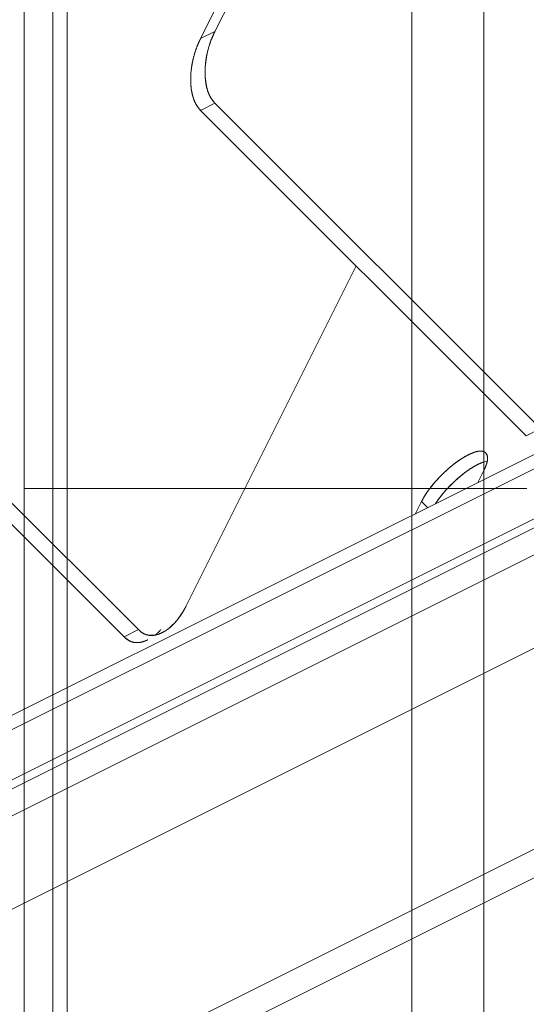
# Model space of a CAD drawing. Units: millimetres. Extents: x -485 to 798, y -431 to 752.
# Drawn here: x 248 to 283, y -36 to 33 of the extents above; entities that cross this region are included whole.
import ezdxf

# ---------------------------------------------------------------- set-up
doc = ezdxf.new("R2010")
doc.units = ezdxf.units.MM
for name, color, linetype, true_color in [('Isometric$5', 7, 'Continuous', 0xffffff), ('ORTHO$3', 7, 'Continuous', 0xffffff), ('Top$2', 7, 'Continuous', 0xffffff)]:
    doc.layers.add(name, color=color, linetype=linetype, true_color=true_color)

msp = doc.modelspace()

# ---------------------------------------------------------------- linework, layer by layer
at = {"layer": 'Isometric$5', "color": 155, "linetype": 'Continuous', "lineweight": 13}
for p, q in [((285.75, 82.249, -203.5), (260.289, 31.329, -228.961)), ((260.289, 31.329, -228.961), (285.75, 82.249, -203.5)), ((286.25, 81.75, -204.5), (261.289, 31.829, -229.461)), ((261.289, 31.829, -229.461), (286.25, 81.75, -204.5)), ((260.289, 31.329, -228.961), (261.289, 31.829, -229.461)), ((261.289, 31.829, -229.461), (260.289, 31.329, -228.961)), ((261.289, 26.829, -234.461), (260.289, 26.329, -233.961)), ((260.289, 26.329, -233.961), (261.289, 26.829, -234.461)), ((261.289, 26.829, -234.461), (283.956, 4.162, -279.794)), ((283.956, 4.162, -279.794), (261.289, 26.829, -234.461)), ((260.289, 26.329, -233.961), (282.956, 3.662, -279.294)), ((282.956, 3.662, -279.294), (260.289, 26.329, -233.961)), ((342.913, 25.081, -317.831), (75.917, -108.417, -184.333)), ((75.917, -108.417, -184.333), (342.913, 25.081, -317.831)), ((235.52, -35.115, -270.635), (347.246, 20.748, -326.498)), ((347.246, 20.748, -326.498), (235.52, -35.115, -270.635)), ((271.123, 15.496, -255.627), (259.289, -8.171, -267.461)), ((259.289, -8.171, -267.461), (271.123, 15.496, -255.627)), ((0.083, -144.455, -144.538), (316.083, 13.545, -302.538)), ((255.956, -9.838, -265.794), (233.289, 12.829, -220.461)), ((233.289, 12.829, -220.461), (255.956, -9.838, -265.794)), ((232.289, 12.329, -219.961), (254.956, -10.338, -265.294)), ((254.956, -10.338, -265.294), (232.289, 12.329, -219.961)), ((17.083, -135.333, -152.417), (297.083, 4.667, -292.417)), ((297.083, 4.667, -292.417), (17.083, -135.333, -152.417)), ((283.956, 4.162, -279.794), (282.956, 3.662, -279.294)), ((282.956, 3.662, -279.294), (283.956, 4.162, -279.794)), ((286.958, 4.104, -282.854), (23.876, -127.437, -151.313)), ((23.876, -127.437, -151.313), (286.958, 4.104, -282.854)), ((23.209, -128.77, -151.98), (286.291, 2.77, -283.52)), ((286.291, 2.77, -283.52), (23.209, -128.77, -151.98)), ((279.583, 0.417, -279.167), (280, 1.25, -278.75)), ((280, 1.25, -278.75), (279.583, 0.417, -279.167)), ((275.667, -0.917, -276.583), (275.25, -1.75, -277)), ((275.25, -1.75, -277), (275.667, -0.917, -276.583)), ((275.667, -0.917, -276.583), (276.083, -1.333, -277.417)), ((276.083, -1.333, -277.417), (275.667, -0.917, -276.583)), ((254.956, -10.338, -265.294), (255.956, -9.838, -265.794)), ((255.956, -9.838, -265.794), (254.956, -10.338, -265.294)), ((134.417, -99.667, -234.083), (292.417, -20.667, -313.083)), ((292.417, -20.667, -313.083), (134.417, -99.667, -234.083)), ((293.75, -22, -315.75), (135.75, -101, -236.75)), ((135.75, -101, -236.75), (293.75, -22, -315.75))]:
    msp.add_line(p, q, dxfattribs=at)
at = {"layer": 'Isometric$5', "color": 155, "linetype": 'Continuous', "lineweight": 13, "extrusion": (0.57735, -0.57735, 0.57735)}
for centre, major_axis, start_param, end_param in [((262.956, 30.162, -232.794), (0, -3.536, -3.536), 3.926991, 5.497787), ((261.956, 29.662, -232.294), (0, 3.536, 3.536), 0.785398, 2.356194), ((277.833, 0.167, -277.667), (-2.298, -2.298), 2.356194, 5.497787), ((278.5, -0.5, -279), (2.298, 2.298), 0.450769, 2.123324), ((257.623, -6.505, -264.127), (0, -3.536, -3.536), 5.497787, 7.068583), ((256.623, -7.005, -263.627), (0, 3.536, 3.536), 2.356194, 3.141593)]:
    msp.add_ellipse(centre, major_axis=major_axis, ratio=0.57735, start_param=start_param, end_param=end_param, dxfattribs=at)
for points, knots in [([(261.289, 31.829, -229.461), (261.203, 31.656, -229.547), (261.052, 31.309, -229.744), (260.858, 30.783, -230.075), (260.715, 30.195, -230.52), (260.649, 29.785, -230.864), (260.599, 29.298, -231.301), (260.599, 28.745, -231.854), (260.631, 28.362, -232.269), (260.698, 27.944, -232.754), (260.858, 27.443, -233.414), (261.052, 27.112, -233.94), (261.203, 26.915, -234.288), (261.289, 26.829, -234.461)], [0, 0, 0, 0.0625, 0.125, 0.25, 0.331633, 0.392857, 0.5, 0.581633, 0.642857, 0.75, 0.875, 0.9375, 1, 1, 1]), ([(260.289, 26.329, -233.961), (260.203, 26.415, -233.788), (260.052, 26.612, -233.441), (259.858, 26.943, -232.915), (259.715, 27.388, -232.327), (259.649, 27.732, -231.917), (259.599, 28.169, -231.43), (259.599, 28.722, -230.877), (259.631, 29.137, -230.494), (259.698, 29.622, -230.076), (259.858, 30.282, -229.575), (260.052, 30.808, -229.244), (260.203, 31.156, -229.047), (260.289, 31.329, -228.961)], [0, 0, 0, 0.0625, 0.125, 0.25, 0.331633, 0.392857, 0.5, 0.581633, 0.642857, 0.75, 0.875, 0.9375, 1, 1, 1]), ([(275.667, -0.917, -276.583), (275.723, -0.805, -276.527), (275.85, -0.579, -276.429), (276.066, -0.237, -276.303), (276.355, 0.145, -276.21), (276.579, 0.412, -276.167), (276.863, 0.728, -276.135), (277.245, 1.11, -276.135), (277.552, 1.39, -276.162), (277.912, 1.693, -276.218), (278.363, 2.019, -276.344), (278.751, 2.251, -276.501), (279.084, 2.417, -276.667), (279.342, 2.517, -276.825), (279.614, 2.593, -277.021), (279.891, 2.599, -277.293), (280.073, 2.523, -277.55), (280.183, 2.413, -277.77), (280.238, 2.295, -277.943), (280.271, 2.133, -278.139), (280.241, 1.851, -278.39), (280.144, 1.569, -278.576), (280.056, 1.362, -278.694), (280, 1.25, -278.75)], [0, 0, 0, 0.03125, 0.0625, 0.125, 0.165816, 0.196429, 0.25, 0.296647, 0.331633, 0.392857, 0.454082, 0.5, 0.546647, 0.581633, 0.642857, 0.704082, 0.75, 0.790816, 0.821429, 0.875, 0.9375, 0.96875, 1, 1, 1]), ([(279.925, 1.818, -278.108), (279.91, 1.812, -278.098), (279.749, 1.749, -277.999), (279.416, 1.583, -277.833), (279.12, 1.406, -277.714), (278.768, 1.17, -277.598), (278.313, 0.81, -277.503), (277.909, 0.441, -277.468), (277.579, 0.111, -277.468), (277.33, -0.158, -277.489), (277.058, -0.474, -277.532), (276.766, -0.86, -277.626), (276.644, -1.046, -277.69)], [0, 0, 0, 0.010656, 0.106946, 0.204765, 0.278129, 0.406516, 0.534903, 0.631193, 0.716784, 0.780977, 0.893316, 1, 1, 1]), ([(256.623, -10.54, -267.163), (256.464, -10.62, -267.083), (256.198, -10.704, -266.902), (255.897, -10.755, -266.652), (255.51, -10.709, -266.218), (255.224, -10.56, -265.784), (255.042, -10.424, -265.467), (254.956, -10.338, -265.294)], [0, 0, 0, 0.163265, 0.285714, 0.5, 0.75, 0.875, 1, 1, 1])]:
    msp.add_open_spline(points, degree=2, knots=knots, dxfattribs=at)
at = {"layer": 'Isometric$5', "color": 155, "linetype": 'Continuous', "lineweight": 13, "extrusion": (-0.57735, 0.57735, -0.57735)}
for points, knots in [([(255.956, -9.838, -265.794), (256.042, -9.924, -265.966), (256.224, -10.06, -266.284), (256.509, -10.208, -266.718), (256.854, -10.25, -267.104), (257.105, -10.224, -267.329), (257.413, -10.145, -267.558), (257.782, -9.961, -267.742), (258.047, -9.78, -267.827), (258.349, -9.529, -267.878), (258.736, -9.096, -267.831), (259.021, -8.662, -267.683), (259.203, -8.344, -267.547), (259.289, -8.171, -267.461)], [0, 0, 0, 0.0625, 0.125, 0.25, 0.331633, 0.392857, 0.5, 0.581633, 0.642857, 0.75, 0.875, 0.9375, 1, 1, 1]), ([(257.527, -9.829, -267.356), (257.392, -9.981, -267.373), (257.198, -10.154, -267.353), (257.148, -10.196, -267.344)], [0, 0, 0, 0.743875, 1, 1, 1])]:
    msp.add_open_spline(points, degree=2, knots=knots, dxfattribs=at)
at = {"layer": 'ORTHO$3', "color": 155, "linetype": 'Continuous', "lineweight": 13}
for p, q in [((248, 0, 145.5), (248, 0, 143.5)), ((250, 0, 145.5), (248, 0, 145.5)), ((248, 0, 150.5), (250, 0, 150.5)), ((248, 0, 150.5), (248, 0, 145.5)), ((248, 0, 143.5), (248, 0, 145.5)), ((248, 0, 145.5), (250, 0, 145.5)), ((250, 0, 150.5), (248, 0, 150.5)), ((250, 0, 150.5), (250, 0, 145.5)), ((250, 0, 143.5), (250, 0, 145.5)), ((250, 0, 145.5), (250, 0, 143.5)), ((251, 0, 140.5), (280, 0, 140.5)), ((280, 0, 142.5), (251, 0, 142.5)), ((280, 0, 140.5), (251, 0, 140.5)), ((251, 0, 142.5), (280, 0, 142.5)), ((275, 0, 230.5), (275, 0, 228.5)), ((275, 0, 230.5), (280, 0, 230.5)), ((275, 0, 228.5), (275, 0, 230.5)), ((275, 0, 228.5), (280, 0, 228.5)), ((280, 0, 228.5), (280, 0, 230.5)), ((280, 0, 230.5), (280, 0, 228.5)), ((281, 0, 143.5), (281, 0, 227.5)), ((281, 0, 227.5), (281, 0, 143.5))]:
    msp.add_line(p, q, dxfattribs=at)
at = {"layer": 'ORTHO$3', "color": 155, "linetype": 'Continuous', "lineweight": 13, "extrusion": (0, -1, 0)}
for centre, start, end in [((251, 143.5), 180, 270), ((280, 143.5), 270, 360), ((280, 227.5), 0, 90)]:
    msp.add_arc(centre, 3, start, end, dxfattribs=at)
at = {"layer": 'ORTHO$3', "color": 155, "linetype": 'Continuous', "lineweight": 13, "extrusion": (0, 1, 0)}
for centre, start, end in [((-251, 143.5), 270, 0), ((-280, 227.5), 90, 180), ((-280, 143.5), 180, 270)]:
    msp.add_arc(centre, 1, start, end, dxfattribs=at)
at = {"layer": 'ORTHO$3', "color": 155, "linetype": 'Continuous', "lineweight": 13}
for points, knots in [([(248, 0, 150.5), (248, 0, 150.5), (248, 0, 150.454), (248, 0, 150.317), (248, 0, 150.015), (248, 0, 149.737), (248, 0, 149.35), (248, 0, 148.797), (248, 0, 148.35), (248, 0, 147.799), (248, 0, 146.978), (248, 0, 146.258), (248, 0, 145.759), (248, 0, 145.5)], [0, 0, 0, 0.0625, 0.125, 0.25, 0.331633, 0.392857, 0.5, 0.581633, 0.642857, 0.75, 0.875, 0.9375, 1, 1, 1]), ([(250, 0, 145.5), (250, 0, 145.759), (250, 0, 146.257), (250, 0, 146.977), (250, 0, 147.708), (250, 0, 148.184), (250, 0, 148.721), (250, 0, 149.274), (250, 0, 149.624), (250, 0, 149.977), (250, 0, 150.317), (250, 0, 150.454), (250, 0, 150.5), (250, 0, 150.5)], [0, 0, 0, 0.062503, 0.125005, 0.250011, 0.331647, 0.392874, 0.500021, 0.581658, 0.642885, 0.750032, 0.875038, 0.93754, 1, 1, 1]), ([(280, 0, 230.5), (279.741, 0, 230.5), (279.243, 0, 230.5), (278.523, 0, 230.5), (277.792, 0, 230.5), (277.316, 0, 230.5), (276.779, 0, 230.5), (276.226, 0, 230.5), (275.876, 0, 230.5), (275.523, 0, 230.5), (275.183, 0, 230.5), (275.046, 0, 230.5), (275, 0, 230.5), (275, 0, 230.5)], [0, 0, 0, 0.062503, 0.125005, 0.250011, 0.331647, 0.392874, 0.500021, 0.581658, 0.642885, 0.750032, 0.875038, 0.93754, 1, 1, 1]), ([(275, 0, 228.5), (275, 0, 228.5), (275.046, 0, 228.5), (275.183, 0, 228.5), (275.485, 0, 228.5), (275.763, 0, 228.5), (276.15, 0, 228.5), (276.703, 0, 228.5), (277.15, 0, 228.5), (277.701, 0, 228.5), (278.522, 0, 228.5), (279.242, 0, 228.5), (279.741, 0, 228.5), (280, 0, 228.5)], [0, 0, 0, 0.0625, 0.125, 0.25, 0.331633, 0.392857, 0.5, 0.581633, 0.642857, 0.75, 0.875, 0.9375, 1, 1, 1])]:
    msp.add_open_spline(points, degree=2, knots=knots, dxfattribs=at)
at = {"layer": 'ORTHO$3', "color": 155, "linetype": 'Continuous', "lineweight": 13, "extrusion": (7.08549e-13, 1, -6.51594e-13)}
msp.add_open_spline([(251, 0, 140.5), (250.845, 0, 140.5), (250.546, 0, 140.527), (250.114, 0, 140.61), (249.676, 0, 140.791), (249.39, 0, 140.958), (249.067, 0, 141.19), (248.736, 0, 141.522), (248.525, 0, 141.79), (248.314, 0, 142.121), (248.11, 0, 142.613), (248.028, 0, 143.045), (248, 0, 143.344), (248, 0, 143.5)], degree=2, knots=[0, 0, 0, 0.0625, 0.125, 0.25, 0.331633, 0.392857, 0.5, 0.581633, 0.642857, 0.75, 0.875, 0.9375, 1, 1, 1], dxfattribs=at)
at = {"layer": 'ORTHO$3', "color": 155, "linetype": 'Continuous', "lineweight": 13, "extrusion": (5.63915e-13, 1, -8.00327e-13)}
msp.add_open_spline([(250, 0, 143.5), (250, 0, 143.448), (250.009, 0, 143.349), (250.036, 0, 143.205), (250.097, 0, 143.059), (250.152, 0, 142.963), (250.23, 0, 142.856), (250.34, 0, 142.745), (250.43, 0, 142.675), (250.54, 0, 142.605), (250.704, 0, 142.537), (250.848, 0, 142.509), (250.948, 0, 142.5), (251, 0, 142.5)], degree=2, knots=[0, 0, 0, 0.0625, 0.125, 0.25, 0.331633, 0.392857, 0.5, 0.581633, 0.642857, 0.75, 0.875, 0.9375, 1, 1, 1], dxfattribs=at)
at = {"layer": 'ORTHO$3', "color": 155, "linetype": 'Continuous', "lineweight": 13, "extrusion": (5.4887e-13, 1, -5.4887e-13)}
msp.add_open_spline([(280, 0, 142.5), (280.052, 0, 142.5), (280.151, 0, 142.509), (280.295, 0, 142.536), (280.441, 0, 142.597), (280.537, 0, 142.652), (280.644, 0, 142.73), (280.755, 0, 142.84), (280.825, 0, 142.93), (280.895, 0, 143.04), (280.963, 0, 143.204), (280.991, 0, 143.348), (281, 0, 143.448), (281, 0, 143.5)], degree=2, knots=[0, 0, 0, 0.0625, 0.125, 0.25, 0.331633, 0.392857, 0.5, 0.581633, 0.642857, 0.75, 0.875, 0.9375, 1, 1, 1], dxfattribs=at)
at = {"layer": 'ORTHO$3', "color": 155, "linetype": 'Continuous', "lineweight": 13, "extrusion": (5.15887e-13, 1, -8.75207e-13)}
msp.add_open_spline([(281, 0, 227.5), (281, 0, 227.551), (280.991, 0, 227.651), (280.964, 0, 227.795), (280.903, 0, 227.941), (280.848, 0, 228.036), (280.77, 0, 228.144), (280.66, 0, 228.255), (280.57, 0, 228.325), (280.46, 0, 228.395), (280.296, 0, 228.463), (280.152, 0, 228.491), (280.052, 0, 228.5), (280, 0, 228.5)], degree=2, knots=[0, 0, 0, 0.0625, 0.125, 0.25, 0.331633, 0.392857, 0.5, 0.581633, 0.642857, 0.75, 0.875, 0.9375, 1, 1, 1], dxfattribs=at)
at = {"layer": 'ORTHO$3', "color": 155, "linetype": 'Continuous', "lineweight": 13, "extrusion": (-6.85658e-13, -1, 7.15706e-13)}
msp.add_open_spline([(280, 0, 230.5), (280.155, 0, 230.5), (280.454, 0, 230.473), (280.886, 0, 230.39), (281.324, 0, 230.209), (281.61, 0, 230.042), (281.933, 0, 229.81), (282.264, 0, 229.478), (282.475, 0, 229.21), (282.686, 0, 228.879), (282.89, 0, 228.387), (282.972, 0, 227.955), (283, 0, 227.656), (283, 0, 227.5)], degree=2, knots=[0, 0, 0, 0.0625, 0.125, 0.25, 0.331633, 0.392857, 0.5, 0.581633, 0.642857, 0.75, 0.875, 0.9375, 1, 1, 1], dxfattribs=at)
at = {"layer": 'ORTHO$3', "color": 155, "linetype": 'Continuous', "lineweight": 13, "extrusion": (7.32056e-13, 1, -7.31981e-13)}
msp.add_open_spline([(283, 0, 143.5), (283, 0, 143.345), (282.973, 0, 143.046), (282.89, 0, 142.614), (282.709, 0, 142.176), (282.542, 0, 141.89), (282.31, 0, 141.567), (281.978, 0, 141.236), (281.71, 0, 141.025), (281.379, 0, 140.814), (280.887, 0, 140.61), (280.455, 0, 140.527), (280.156, 0, 140.5), (280, 0, 140.5)], degree=2, knots=[0, 0, 0, 0.0625, 0.125, 0.25, 0.331633, 0.392857, 0.5, 0.581633, 0.642857, 0.75, 0.875, 0.9375, 1, 1, 1], dxfattribs=at)
at = {"layer": 'Top$2', "color": 155, "linetype": 'Continuous', "lineweight": 13}
for p, q in [((251, -431.25), (251, 628.75)), ((251, 628.75), (251, -431.25)), ((280, -431.25), (280, 628.75)), ((280, 628.75), (280, -431.25)), ((248, 623.75), (248, -426.25)), ((248, -426.25), (248, 623.75)), ((250, 623.75), (250, -426.25)), ((250, -426.25), (250, 623.75)), ((275, -426.25), (275, 623.75)), ((275, 623.75), (275, -426.25))]:
    msp.add_line(p, q, dxfattribs=at)

doc.saveas('drawing.dxf')
